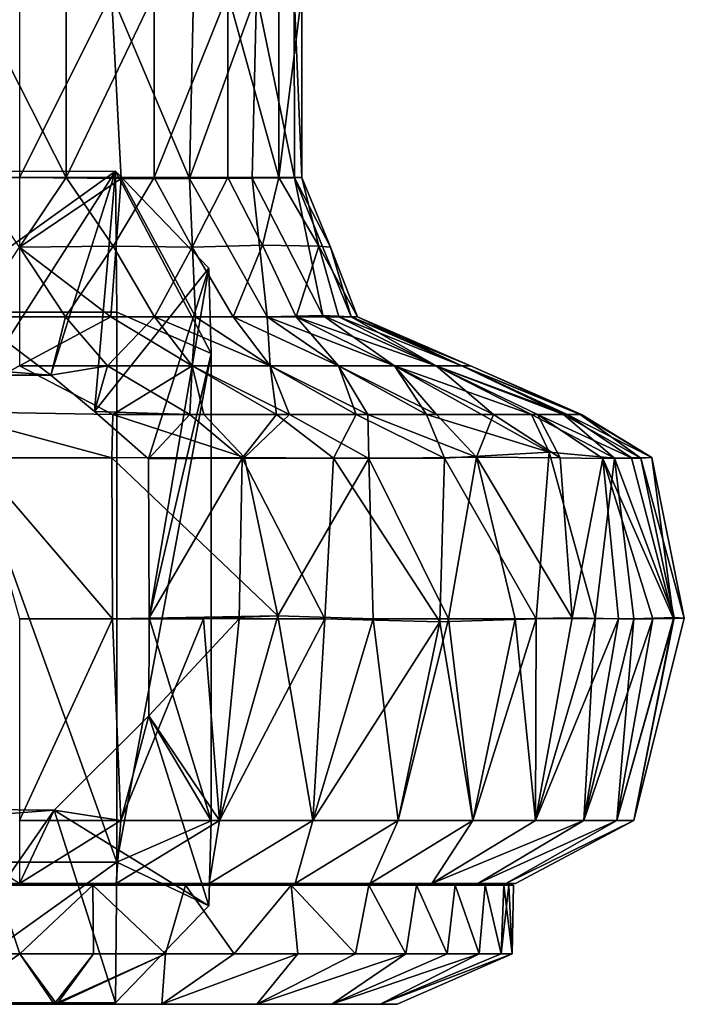
# Model space of a CAD drawing. Units: inches. Extents: x -6 to 6, y -4.8 to 4.8.
# Drawn here: x -2.4 to -1.9, y -1.5 to -0.7 of the extents above; entities that cross this region are included whole.
import ezdxf

# ---------------------------------------------------------------- set-up
doc = ezdxf.new("R2010")
doc.units = ezdxf.units.IN
doc.layers.get('0').update_dxf_attribs({"true_color": 0xc2ced6})

msp = doc.modelspace()

# ---------------------------------------------------------------- linework, layer by layer
for points in [[(-2.41038, -0.80554), (-2.48815, -0.80554), (-2.48815, -0.65214), (-2.41038, -0.80554)], [(-2.48815, -0.65214), (-2.41038, -0.65214), (-2.41038, -0.80554), (-2.48815, -0.65214)], [(-2.37256, -0.65214), (-2.44927, -0.65214), (-2.44927, -0.80554), (-2.37256, -0.65214)], [(-2.44927, -0.80554), (-2.36454, -0.80635), (-2.37256, -0.65214), (-2.44927, -0.80554)], [(-2.33683, -0.65214), (-2.33683, -0.80554), (-2.41038, -0.80554), (-2.33683, -0.65214)], [(-2.41038, -0.80554), (-2.41038, -0.65214), (-2.33683, -0.65214), (-2.41038, -0.80554)], [(-2.30739, -0.80633), (-2.30417, -0.65214), (-2.37256, -0.65214), (-2.30739, -0.80633)], [(-2.37256, -0.65214), (-2.36454, -0.80635), (-2.30739, -0.80633), (-2.37256, -0.65214)], [(-2.27546, -0.65214), (-2.27546, -0.80554), (-2.33683, -0.80554), (-2.27546, -0.65214)], [(-2.33683, -0.80554), (-2.33683, -0.65214), (-2.27546, -0.65214), (-2.33683, -0.80554)], [(-2.2515, -0.65214), (-2.30417, -0.65214), (-2.30739, -0.80633), (-2.2515, -0.65214)], [(-2.30739, -0.80633), (-2.25511, -0.80607), (-2.2515, -0.65214), (-2.30739, -0.80633)], [(-2.23293, -0.80554), (-2.27546, -0.80554), (-2.27546, -0.65214), (-2.23293, -0.80554)], [(-2.27546, -0.65214), (-2.23293, -0.65214), (-2.23293, -0.80554), (-2.27546, -0.65214)], [(-2.2515, -0.65214), (-2.25511, -0.80607), (-2.2198, -0.80556), (-2.2515, -0.65214)], [(-2.2198, -0.80556), (-2.22026, -0.65214), (-2.2515, -0.65214), (-2.2198, -0.80556)], [(-2.21384, -0.65214), (-2.21384, -0.80554), (-2.23293, -0.80554), (-2.21384, -0.65214)], [(-2.23293, -0.80554), (-2.23293, -0.65214), (-2.21384, -0.65214), (-2.23293, -0.80554)], [(-2.21384, -0.80554), (-2.21384, -0.65214), (-2.22026, -0.65214), (-2.21384, -0.80554)], [(-2.22026, -0.65214), (-2.2198, -0.80556), (-2.21384, -0.80554), (-2.22026, -0.65214)], [(-2.53324, -0.91791), (-2.53204, -0.80027), (-2.3693, -0.80026), (-2.53324, -0.91791)], [(-2.3693, -0.80026), (-2.36808, -0.91789), (-2.53324, -0.91791), (-2.3693, -0.80026)], [(-2.3693, -0.80026), (-2.53204, -0.80027), (-2.47827, -0.97045), (-2.3693, -0.80026)], [(-2.44927, -0.8637), (-2.48815, -0.80554), (-2.41038, -0.80554), (-2.44927, -0.8637)], [(-2.47827, -0.97045), (-2.42306, -0.97043), (-2.3693, -0.80026), (-2.47827, -0.97045)], [(-2.44927, -0.8637), (-2.41038, -0.80554), (-2.37105, -0.86271), (-2.44927, -0.8637)], [(-2.36454, -0.80635), (-2.44927, -0.80554), (-2.44927, -0.8637), (-2.36454, -0.80635)], [(-2.38666, -1.00064), (-2.3693, -0.80026), (-2.42306, -0.97043), (-2.38666, -1.00064)], [(-2.41038, -0.80554), (-2.33683, -0.80554), (-2.37105, -0.86271), (-2.41038, -0.80554)], [(-2.29123, -0.88124), (-2.3693, -0.80026), (-2.38666, -1.00064), (-2.29123, -0.88124)], [(-2.33683, -0.80554), (-2.30515, -0.8637), (-2.37105, -0.86271), (-2.33683, -0.80554)], [(-2.3693, -0.80026), (-2.29123, -0.88124), (-2.28951, -0.95234), (-2.3693, -0.80026)], [(-2.28951, -0.95234), (-2.36808, -0.91789), (-2.3693, -0.80026), (-2.28951, -0.95234)], [(-2.30515, -0.8637), (-2.33683, -0.80554), (-2.27546, -0.80554), (-2.30515, -0.8637)], [(-2.27546, -0.80554), (-2.24647, -0.86198), (-2.30515, -0.8637), (-2.27546, -0.80554)], [(-2.23293, -0.80554), (-2.24647, -0.86198), (-2.27546, -0.80554), (-2.23293, -0.80554)], [(-2.25511, -0.80607), (-2.19612, -0.92062), (-2.2198, -0.80556), (-2.25511, -0.80607)], [(-2.23293, -0.80554), (-2.19957, -0.86267), (-2.24647, -0.86198), (-2.23293, -0.80554)], [(-2.19957, -0.86267), (-2.23293, -0.80554), (-2.21384, -0.80554), (-2.19957, -0.86267)], [(-2.18986, -0.8637), (-2.21384, -0.80554), (-2.2198, -0.80556), (-2.18986, -0.8637)], [(-2.17261, -0.92185), (-2.2198, -0.80556), (-2.19612, -0.92062), (-2.17261, -0.92185)], [(-2.18986, -0.8637), (-2.2198, -0.80556), (-2.17261, -0.92185), (-2.18986, -0.8637)], [(-2.18986, -0.8637), (-2.19957, -0.86267), (-2.21384, -0.80554), (-2.18986, -0.8637)], [(-2.44927, -0.8637), (-2.37303, -0.92185), (-2.36454, -0.80635), (-2.44927, -0.8637)], [(-2.36454, -0.80635), (-2.37303, -0.92185), (-2.30245, -0.92185), (-2.36454, -0.80635)], [(-2.30245, -0.92185), (-2.30739, -0.80633), (-2.36454, -0.80635), (-2.30245, -0.92185)], [(-2.24275, -0.92185), (-2.25511, -0.80607), (-2.30739, -0.80633), (-2.24275, -0.92185)], [(-2.24275, -0.92185), (-2.30739, -0.80633), (-2.30245, -0.92185), (-2.24275, -0.92185)], [(-2.19612, -0.92062), (-2.25511, -0.80607), (-2.24275, -0.92185), (-2.19612, -0.92062)], [(-2.37105, -0.86271), (-2.41079, -0.92185), (-2.44927, -0.8637), (-2.37105, -0.86271)], [(-2.37105, -0.86271), (-2.33669, -0.92185), (-2.41079, -0.92185), (-2.37105, -0.86271)], [(-2.33669, -0.92185), (-2.37105, -0.86271), (-2.30515, -0.8637), (-2.33669, -0.92185)], [(-2.27094, -0.92185), (-2.30515, -0.8637), (-2.24647, -0.86198), (-2.27094, -0.92185)], [(-2.24647, -0.86198), (-2.21841, -0.92185), (-2.27094, -0.92185), (-2.24647, -0.86198)], [(-2.21841, -0.92185), (-2.24647, -0.86198), (-2.19957, -0.86267), (-2.21841, -0.92185)], [(-2.19957, -0.86267), (-2.18301, -0.92185), (-2.21841, -0.92185), (-2.19957, -0.86267)], [(-2.16735, -0.92185), (-2.19957, -0.86267), (-2.18986, -0.8637), (-2.16735, -0.92185)], [(-2.18301, -0.92185), (-2.19957, -0.86267), (-2.16735, -0.92185), (-2.18301, -0.92185)], [(-2.48774, -0.92185), (-2.44927, -0.8637), (-2.41079, -0.92185), (-2.48774, -0.92185)], [(-2.44927, -0.8637), (-2.44927, -0.92185), (-2.37303, -0.92185), (-2.44927, -0.8637)], [(-2.33669, -0.92185), (-2.30515, -0.8637), (-2.27094, -0.92185), (-2.33669, -0.92185)], [(-2.18986, -0.8637), (-2.17261, -0.92185), (-2.16735, -0.92185), (-2.18986, -0.8637)], [(-2.38666, -1.00064), (-2.34167, -1.04041), (-2.29123, -0.88124), (-2.38666, -1.00064)], [(-2.34102, -1.17308), (-2.29123, -0.88124), (-2.34167, -1.04041), (-2.34102, -1.17308)], [(-2.34102, -1.17308), (-2.28951, -0.95234), (-2.29123, -0.88124), (-2.34102, -1.17308)], [(-2.36809, -1.37691), (-2.53329, -1.37698), (-2.53324, -0.91791), (-2.36809, -1.37691)], [(-2.53324, -0.91791), (-2.36808, -0.91789), (-2.36809, -1.37691), (-2.53324, -0.91791)], [(-2.28951, -0.95234), (-2.36809, -1.37691), (-2.36808, -0.91789), (-2.28951, -0.95234)], [(-2.13645, -0.96263), (-2.19612, -0.92062), (-2.24275, -0.92185), (-2.13645, -0.96263)], [(-2.17261, -0.92185), (-2.19612, -0.92062), (-2.10169, -0.96263), (-2.17261, -0.92185)], [(-2.19612, -0.92062), (-2.13645, -0.96263), (-2.10169, -0.96263), (-2.19612, -0.92062)], [(-2.42306, -0.97043), (-2.52266, -0.96263), (-2.48774, -0.92185), (-2.42306, -0.97043)], [(-2.48774, -0.92185), (-2.41079, -0.92185), (-2.42306, -0.97043), (-2.48774, -0.92185)], [(-2.44927, -0.96263), (-2.37303, -0.92185), (-2.44927, -0.92185), (-2.44927, -0.96263)], [(-2.30529, -0.96263), (-2.37303, -0.92185), (-2.44927, -0.96263), (-2.30529, -0.96263)], [(-2.42306, -0.97043), (-2.41079, -0.92185), (-2.37587, -0.96263), (-2.42306, -0.97043)], [(-2.37587, -0.96263), (-2.41079, -0.92185), (-2.33669, -0.92185), (-2.37587, -0.96263)], [(-2.33669, -0.92185), (-2.30529, -0.96263), (-2.37587, -0.96263), (-2.33669, -0.92185)], [(-2.30245, -0.92185), (-2.37303, -0.92185), (-2.30529, -0.96263), (-2.30245, -0.92185)], [(-2.24025, -0.96263), (-2.30529, -0.96263), (-2.33669, -0.92185), (-2.24025, -0.96263)], [(-2.33669, -0.92185), (-2.27094, -0.92185), (-2.24025, -0.96263), (-2.33669, -0.92185)], [(-2.30529, -0.96263), (-2.24025, -0.96263), (-2.30245, -0.92185), (-2.30529, -0.96263)], [(-2.24275, -0.92185), (-2.30245, -0.92185), (-2.24025, -0.96263), (-2.24275, -0.92185)], [(-2.24025, -0.96263), (-2.27094, -0.92185), (-2.18324, -0.96263), (-2.24025, -0.96263)], [(-2.18324, -0.96263), (-2.27094, -0.92185), (-2.21841, -0.92185), (-2.18324, -0.96263)], [(-2.24275, -0.92185), (-2.18324, -0.96263), (-2.13645, -0.96263), (-2.24275, -0.92185)], [(-2.24025, -0.96263), (-2.18324, -0.96263), (-2.24275, -0.92185), (-2.24025, -0.96263)], [(-2.10169, -0.96263), (-2.13645, -0.96263), (-2.21841, -0.92185), (-2.10169, -0.96263)], [(-2.21841, -0.92185), (-2.18301, -0.92185), (-2.10169, -0.96263), (-2.21841, -0.92185)], [(-2.21841, -0.92185), (-2.13645, -0.96263), (-2.18324, -0.96263), (-2.21841, -0.92185)], [(-2.08028, -0.96263), (-2.10169, -0.96263), (-2.18301, -0.92185), (-2.08028, -0.96263)], [(-2.18301, -0.92185), (-2.16735, -0.92185), (-2.08028, -0.96263), (-2.18301, -0.92185)], [(-2.10169, -0.96263), (-2.08028, -0.96263), (-2.17261, -0.92185), (-2.10169, -0.96263)], [(-2.07305, -0.96263), (-2.16735, -0.92185), (-2.17261, -0.92185), (-2.07305, -0.96263)], [(-2.17261, -0.92185), (-2.08028, -0.96263), (-2.07305, -0.96263), (-2.17261, -0.92185)], [(-2.16735, -0.92185), (-2.07305, -0.96263), (-2.08028, -0.96263), (-2.16735, -0.92185)], [(-2.28951, -1.34248), (-2.36809, -1.37691), (-2.28951, -0.95234), (-2.28951, -1.34248)], [(-2.28951, -1.34248), (-2.28951, -0.95234), (-2.34102, -1.17308), (-2.28951, -1.34248)], [(-2.47827, -0.97045), (-2.52266, -0.96263), (-2.42306, -0.97043), (-2.47827, -0.97045)], [(-2.37129, -1.00341), (-2.44927, -0.96263), (-2.51539, -1.0009), (-2.37129, -1.00341)], [(-2.44927, -0.96263), (-2.37129, -1.00341), (-2.30529, -0.96263), (-2.44927, -0.96263)], [(-2.37587, -0.96263), (-2.38666, -1.00064), (-2.42306, -0.97043), (-2.37587, -0.96263)], [(-2.30713, -1.00341), (-2.38666, -1.00064), (-2.37587, -0.96263), (-2.30713, -1.00341)], [(-2.37587, -0.96263), (-2.30529, -0.96263), (-2.30713, -1.00341), (-2.37587, -0.96263)], [(-2.29548, -1.00341), (-2.30529, -0.96263), (-2.37129, -1.00341), (-2.29548, -1.00341)], [(-2.30713, -1.00341), (-2.30529, -0.96263), (-2.23478, -1.00341), (-2.30713, -1.00341)], [(-2.30529, -0.96263), (-2.29548, -1.00341), (-2.22393, -1.00341), (-2.30529, -0.96263)], [(-2.22393, -1.00341), (-2.24025, -0.96263), (-2.30529, -0.96263), (-2.22393, -1.00341)], [(-2.23478, -1.00341), (-2.30529, -0.96263), (-2.24025, -0.96263), (-2.23478, -1.00341)], [(-2.18324, -0.96263), (-2.24025, -0.96263), (-2.15863, -1.00341), (-2.18324, -0.96263)], [(-2.15863, -1.00341), (-2.24025, -0.96263), (-2.22393, -1.00341), (-2.15863, -1.00341)], [(-2.24025, -0.96263), (-2.16838, -1.00341), (-2.23478, -1.00341), (-2.24025, -0.96263)], [(-2.16838, -1.00341), (-2.24025, -0.96263), (-2.18324, -0.96263), (-2.16838, -1.00341)], [(-2.13645, -0.96263), (-2.18324, -0.96263), (-2.10139, -1.00341), (-2.13645, -0.96263)], [(-2.15863, -1.00341), (-2.10139, -1.00341), (-2.18324, -0.96263), (-2.15863, -1.00341)], [(-2.18324, -0.96263), (-2.10976, -1.00341), (-2.16838, -1.00341), (-2.18324, -0.96263)], [(-2.10976, -1.00341), (-2.18324, -0.96263), (-2.13645, -0.96263), (-2.10976, -1.00341)], [(-2.10139, -1.00341), (-2.0538, -1.00341), (-2.13645, -0.96263), (-2.10139, -1.00341)], [(-2.10169, -0.96263), (-2.13645, -0.96263), (-2.0538, -1.00341), (-2.10169, -0.96263)], [(-2.13645, -0.96263), (-2.02215, -1.00341), (-2.00735, -1.03475), (-2.13645, -0.96263)], [(-2.00735, -1.03475), (-2.10976, -1.00341), (-2.13645, -0.96263), (-2.00735, -1.03475)], [(-2.13645, -0.96263), (-2.10169, -0.96263), (-2.02215, -1.00341), (-2.13645, -0.96263)], [(-2.0538, -1.00341), (-2.01718, -1.00341), (-2.10169, -0.96263), (-2.0538, -1.00341)], [(-1.99557, -1.00341), (-2.02215, -1.00341), (-2.10169, -0.96263), (-1.99557, -1.00341)], [(-2.10169, -0.96263), (-2.08028, -0.96263), (-1.99557, -1.00341), (-2.10169, -0.96263)], [(-2.10169, -0.96263), (-2.01718, -1.00341), (-1.99254, -1.00341), (-2.10169, -0.96263)], [(-1.99254, -1.00341), (-2.08028, -0.96263), (-2.10169, -0.96263), (-1.99254, -1.00341)], [(-2.08028, -0.96263), (-1.99254, -1.00341), (-1.98056, -1.00341), (-2.08028, -0.96263)], [(-1.98056, -1.00341), (-2.07305, -0.96263), (-2.08028, -0.96263), (-1.98056, -1.00341)], [(-1.98158, -1.00341), (-1.99557, -1.00341), (-2.08028, -0.96263), (-1.98158, -1.00341)], [(-2.08028, -0.96263), (-2.07305, -0.96263), (-1.98158, -1.00341), (-2.08028, -0.96263)], [(-1.98158, -1.00341), (-2.07305, -0.96263), (-1.98056, -1.00341), (-1.98158, -1.00341)], [(-2.37217, -1.03942), (-2.37129, -1.00341), (-2.51539, -1.0009), (-2.37217, -1.03942)], [(-2.51539, -1.0009), (-2.48683, -1.03949), (-2.37217, -1.03942), (-2.51539, -1.0009)], [(-2.34167, -1.04041), (-2.38666, -1.00064), (-2.30713, -1.00341), (-2.34167, -1.04041)], [(-2.37129, -1.00341), (-2.37217, -1.03942), (-2.26167, -1.03924), (-2.37129, -1.00341)], [(-2.26167, -1.03924), (-2.29548, -1.00341), (-2.37129, -1.00341), (-2.26167, -1.03924)], [(-2.30713, -1.00341), (-2.26354, -1.0397), (-2.34167, -1.04041), (-2.30713, -1.00341)], [(-2.26354, -1.0397), (-2.30713, -1.00341), (-2.23478, -1.00341), (-2.26354, -1.0397)], [(-2.26167, -1.03924), (-2.22393, -1.00341), (-2.29548, -1.00341), (-2.26167, -1.03924)], [(-2.23478, -1.00341), (-2.1873, -1.03985), (-2.26354, -1.0397), (-2.23478, -1.00341)], [(-2.15776, -1.03992), (-2.22393, -1.00341), (-2.26167, -1.03924), (-2.15776, -1.03992)], [(-2.1873, -1.03985), (-2.23478, -1.00341), (-2.16838, -1.00341), (-2.1873, -1.03985)], [(-2.15776, -1.03992), (-2.15863, -1.00341), (-2.22393, -1.00341), (-2.15776, -1.03992)], [(-2.1873, -1.03985), (-2.16838, -1.00341), (-2.09478, -1.03983), (-2.1873, -1.03985)], [(-2.16838, -1.00341), (-2.10976, -1.00341), (-2.09478, -1.03983), (-2.16838, -1.00341)], [(-2.15863, -1.00341), (-2.15776, -1.03992), (-2.06805, -1.03882), (-2.15863, -1.00341)], [(-2.10139, -1.00341), (-2.15863, -1.00341), (-2.06805, -1.03882), (-2.10139, -1.00341)], [(-2.10976, -1.00341), (-2.00735, -1.03475), (-2.09478, -1.03983), (-2.10976, -1.00341)], [(-2.0538, -1.00341), (-2.10139, -1.00341), (-2.06805, -1.03882), (-2.0538, -1.00341)], [(-2.06805, -1.03882), (-1.99818, -1.03942), (-2.0538, -1.00341), (-2.06805, -1.03882)], [(-2.01718, -1.00341), (-2.0538, -1.00341), (-1.99818, -1.03942), (-2.01718, -1.00341)], [(-2.02215, -1.00341), (-1.95304, -1.03966), (-2.00735, -1.03475), (-2.02215, -1.00341)], [(-2.02215, -1.00341), (-1.99557, -1.00341), (-1.95304, -1.03966), (-2.02215, -1.00341)], [(-1.99818, -1.03942), (-1.96269, -1.0401), (-2.01718, -1.00341), (-1.99818, -1.03942)], [(-2.01718, -1.00341), (-1.96269, -1.0401), (-1.93876, -1.03942), (-2.01718, -1.00341)], [(-1.93876, -1.03942), (-1.99254, -1.00341), (-2.01718, -1.00341), (-1.93876, -1.03942)], [(-1.95304, -1.03966), (-1.99557, -1.00341), (-1.93104, -1.03966), (-1.95304, -1.03966)], [(-1.93104, -1.03966), (-1.99557, -1.00341), (-1.98158, -1.00341), (-1.93104, -1.03966)], [(-1.9218, -1.03921), (-1.98056, -1.00341), (-1.99254, -1.00341), (-1.9218, -1.03921)], [(-1.99254, -1.00341), (-1.93876, -1.03942), (-1.9218, -1.03921), (-1.99254, -1.00341)], [(-1.93104, -1.03966), (-1.98158, -1.00341), (-1.9218, -1.03921), (-1.93104, -1.03966)], [(-1.9218, -1.03921), (-1.98158, -1.00341), (-1.98056, -1.00341), (-1.9218, -1.03921)], [(-2.09478, -1.03983), (-2.00735, -1.03475), (-2.01818, -1.17386), (-2.09478, -1.03983)], [(-1.96904, -1.17352), (-2.01818, -1.17386), (-2.00735, -1.03475), (-1.96904, -1.17352)], [(-1.96904, -1.17352), (-2.00735, -1.03475), (-1.95304, -1.03966), (-1.96904, -1.17352)], [(-2.37174, -1.17396), (-2.37217, -1.03942), (-2.48683, -1.03949), (-2.37174, -1.17396)], [(-2.48683, -1.03949), (-2.44927, -1.17396), (-2.37174, -1.17396), (-2.48683, -1.03949)], [(-2.2337, -1.17138), (-2.26167, -1.03924), (-2.37217, -1.03942), (-2.2337, -1.17138)], [(-2.37217, -1.03942), (-2.37174, -1.17396), (-2.2337, -1.17138), (-2.37217, -1.03942)], [(-2.34102, -1.17308), (-2.34167, -1.04041), (-2.26354, -1.0397), (-2.34102, -1.17308)], [(-2.26354, -1.0397), (-2.26605, -1.17396), (-2.34102, -1.17308), (-2.26354, -1.0397)], [(-2.19468, -1.17396), (-2.26605, -1.17396), (-2.26354, -1.0397), (-2.19468, -1.17396)], [(-2.26354, -1.0397), (-2.1873, -1.03985), (-2.19468, -1.17396), (-2.26354, -1.0397)], [(-2.15776, -1.03992), (-2.26167, -1.03924), (-2.2337, -1.17138), (-2.15776, -1.03992)], [(-2.2337, -1.17138), (-2.15421, -1.17396), (-2.15776, -1.03992), (-2.2337, -1.17138)], [(-2.09867, -1.17624), (-2.19468, -1.17396), (-2.1873, -1.03985), (-2.09867, -1.17624)], [(-2.1873, -1.03985), (-2.09478, -1.03983), (-2.09867, -1.17624), (-2.1873, -1.03985)], [(-2.09147, -1.17396), (-2.06805, -1.03882), (-2.15776, -1.03992), (-2.09147, -1.17396)], [(-2.15776, -1.03992), (-2.15421, -1.17396), (-2.09147, -1.17396), (-2.15776, -1.03992)], [(-2.09867, -1.17624), (-2.09478, -1.03983), (-2.01818, -1.17386), (-2.09867, -1.17624)], [(-2.03575, -1.17396), (-2.06805, -1.03882), (-2.09147, -1.17396), (-2.03575, -1.17396)], [(-1.98824, -1.17291), (-1.99818, -1.03942), (-2.06805, -1.03882), (-1.98824, -1.17291)], [(-2.06805, -1.03882), (-2.03575, -1.17396), (-1.98824, -1.17291), (-2.06805, -1.03882)], [(-1.96269, -1.0401), (-1.99818, -1.03942), (-1.98824, -1.17291), (-1.96269, -1.0401)], [(-1.98824, -1.17291), (-1.9496, -1.17396), (-1.96269, -1.0401), (-1.98824, -1.17291)], [(-1.95304, -1.03966), (-1.93688, -1.17396), (-1.96904, -1.17352), (-1.95304, -1.03966)], [(-1.96269, -1.0401), (-1.90386, -1.17348), (-1.93876, -1.03942), (-1.96269, -1.0401)], [(-1.96269, -1.0401), (-1.9496, -1.17396), (-1.92087, -1.17396), (-1.96269, -1.0401)], [(-1.96269, -1.0401), (-1.92087, -1.17396), (-1.90386, -1.17348), (-1.96269, -1.0401)], [(-1.95304, -1.03966), (-1.93104, -1.03966), (-1.90308, -1.17287), (-1.95304, -1.03966)], [(-1.90308, -1.17287), (-1.93688, -1.17396), (-1.95304, -1.03966), (-1.90308, -1.17287)], [(-1.9218, -1.03921), (-1.93876, -1.03942), (-1.90386, -1.17348), (-1.9218, -1.03921)], [(-1.93104, -1.03966), (-1.9218, -1.03921), (-1.89474, -1.17333), (-1.93104, -1.03966)], [(-1.89474, -1.17333), (-1.90308, -1.17287), (-1.93104, -1.03966), (-1.89474, -1.17333)], [(-1.90386, -1.17348), (-1.89474, -1.17333), (-1.9218, -1.03921), (-1.90386, -1.17348)], [(-2.44927, -1.34225), (-2.36466, -1.34225), (-2.37174, -1.17396), (-2.44927, -1.34225)], [(-2.37174, -1.17396), (-2.44927, -1.17396), (-2.44927, -1.34225), (-2.37174, -1.17396)], [(-2.29574, -1.17396), (-2.2337, -1.17138), (-2.37174, -1.17396), (-2.29574, -1.17396)], [(-2.29574, -1.17396), (-2.37174, -1.17396), (-2.36466, -1.34225), (-2.29574, -1.17396)], [(-2.36466, -1.34225), (-2.28235, -1.34225), (-2.29574, -1.17396), (-2.36466, -1.34225)], [(-2.34147, -1.25489), (-2.34102, -1.17308), (-2.26605, -1.17396), (-2.34147, -1.25489)], [(-2.28951, -1.34248), (-2.34102, -1.17308), (-2.34147, -1.25489), (-2.28951, -1.34248)], [(-2.34147, -1.25489), (-2.26605, -1.17396), (-2.28235, -1.34225), (-2.34147, -1.25489)], [(-2.2337, -1.17138), (-2.29574, -1.17396), (-2.28235, -1.34225), (-2.2337, -1.17138)], [(-2.2337, -1.17138), (-2.28235, -1.34225), (-2.2046, -1.34225), (-2.2337, -1.17138)], [(-2.28235, -1.34225), (-2.26605, -1.17396), (-2.19468, -1.17396), (-2.28235, -1.34225)], [(-2.19468, -1.17396), (-2.2046, -1.34225), (-2.28235, -1.34225), (-2.19468, -1.17396)], [(-2.2046, -1.34225), (-2.15421, -1.17396), (-2.2337, -1.17138), (-2.2046, -1.34225)], [(-2.15421, -1.17396), (-2.2046, -1.34225), (-2.13353, -1.34225), (-2.15421, -1.17396)], [(-2.2046, -1.34225), (-2.19468, -1.17396), (-2.09867, -1.17624), (-2.2046, -1.34225)], [(-2.13353, -1.34225), (-2.09147, -1.17396), (-2.15421, -1.17396), (-2.13353, -1.34225)], [(-2.09147, -1.17396), (-2.13353, -1.34225), (-2.07106, -1.34225), (-2.09147, -1.17396)], [(-2.09867, -1.17624), (-2.01818, -1.17386), (-2.07106, -1.34225), (-2.09867, -1.17624)], [(-2.07106, -1.34225), (-2.03575, -1.17396), (-2.09147, -1.17396), (-2.07106, -1.34225)], [(-2.01892, -1.34225), (-2.07106, -1.34225), (-2.01818, -1.17386), (-2.01892, -1.34225)], [(-2.03575, -1.17396), (-2.07106, -1.34225), (-2.01892, -1.34225), (-2.03575, -1.17396)], [(-2.01892, -1.34225), (-1.98824, -1.17291), (-2.03575, -1.17396), (-2.01892, -1.34225)], [(-1.9496, -1.17396), (-1.98824, -1.17291), (-2.01892, -1.34225), (-1.9496, -1.17396)], [(-2.01818, -1.17386), (-1.96904, -1.17352), (-2.01892, -1.34225), (-2.01818, -1.17386)], [(-1.97851, -1.34225), (-2.01892, -1.34225), (-1.96904, -1.17352), (-1.97851, -1.34225)], [(-2.01892, -1.34225), (-1.97851, -1.34225), (-1.9496, -1.17396), (-2.01892, -1.34225)], [(-1.96904, -1.17352), (-1.93688, -1.17396), (-1.97851, -1.34225), (-1.96904, -1.17352)], [(-1.97851, -1.34225), (-1.95094, -1.34225), (-1.92087, -1.17396), (-1.97851, -1.34225)], [(-1.92087, -1.17396), (-1.9496, -1.17396), (-1.97851, -1.34225), (-1.92087, -1.17396)], [(-1.95094, -1.34225), (-1.97851, -1.34225), (-1.93688, -1.17396), (-1.95094, -1.34225)], [(-1.95094, -1.34225), (-1.90308, -1.17287), (-1.93697, -1.34225), (-1.95094, -1.34225)], [(-1.93688, -1.17396), (-1.90308, -1.17287), (-1.95094, -1.34225), (-1.93688, -1.17396)], [(-1.90386, -1.17348), (-1.95094, -1.34225), (-1.93697, -1.34225), (-1.90386, -1.17348)], [(-1.95094, -1.34225), (-1.90386, -1.17348), (-1.92087, -1.17396), (-1.95094, -1.34225)], [(-1.93697, -1.34225), (-1.90308, -1.17287), (-1.89474, -1.17333), (-1.93697, -1.34225)], [(-1.93697, -1.34225), (-1.89474, -1.17333), (-1.90386, -1.17348), (-1.93697, -1.34225)], [(-1.93697, -1.34225), (-1.89474, -1.17333), (-1.93697, -1.34225), (-1.93697, -1.34225)], [(-2.09867, -1.17624), (-2.13353, -1.34225), (-2.2046, -1.34225), (-2.09867, -1.17624)], [(-2.07106, -1.34225), (-2.13353, -1.34225), (-2.09867, -1.17624), (-2.07106, -1.34225)], [(-2.34147, -1.25489), (-2.36466, -1.34225), (-2.42034, -1.33363), (-2.34147, -1.25489)], [(-2.42034, -1.33363), (-2.29123, -1.41359), (-2.34147, -1.25489), (-2.42034, -1.33363)], [(-2.28235, -1.34225), (-2.36466, -1.34225), (-2.34147, -1.25489), (-2.28235, -1.34225)], [(-2.34147, -1.25489), (-2.29123, -1.41359), (-2.28951, -1.34248), (-2.34147, -1.25489)], [(-2.53388, -1.34225), (-2.48102, -1.33307), (-2.42034, -1.33363), (-2.53388, -1.34225)], [(-2.53388, -1.34225), (-2.42034, -1.33363), (-2.44927, -1.39486), (-2.53388, -1.34225)], [(-2.42034, -1.33363), (-2.48102, -1.33307), (-2.53204, -1.49457), (-2.42034, -1.33363)], [(-2.53204, -1.49457), (-2.36929, -1.49456), (-2.42034, -1.33363), (-2.53204, -1.49457)], [(-2.44927, -1.39486), (-2.42034, -1.33363), (-2.36466, -1.34225), (-2.44927, -1.39486)], [(-2.29123, -1.41359), (-2.42034, -1.33363), (-2.36929, -1.49456), (-2.29123, -1.41359)], [(-2.44927, -1.39486), (-2.36855, -1.39486), (-2.36466, -1.34225), (-2.44927, -1.39486)], [(-2.36466, -1.34225), (-2.44927, -1.34225), (-2.44927, -1.39486), (-2.36466, -1.34225)], [(-2.36466, -1.34225), (-2.36855, -1.39486), (-2.44927, -1.39486), (-2.36466, -1.34225)], [(-2.36855, -1.39486), (-2.29094, -1.39486), (-2.28235, -1.34225), (-2.36855, -1.39486)], [(-2.28235, -1.34225), (-2.36466, -1.34225), (-2.36855, -1.39486), (-2.28235, -1.34225)], [(-2.36855, -1.39486), (-2.36466, -1.34225), (-2.28235, -1.34225), (-2.36855, -1.39486)], [(-2.28235, -1.34225), (-2.29094, -1.39486), (-2.36855, -1.39486), (-2.28235, -1.34225)], [(-2.36809, -1.37691), (-2.28951, -1.34248), (-2.29123, -1.41359), (-2.36809, -1.37691)], [(-2.29094, -1.39486), (-2.21941, -1.39486), (-2.2046, -1.34225), (-2.29094, -1.39486)], [(-2.2046, -1.34225), (-2.28235, -1.34225), (-2.29094, -1.39486), (-2.2046, -1.34225)], [(-2.2046, -1.34225), (-2.21941, -1.39486), (-2.29094, -1.39486), (-2.2046, -1.34225)], [(-2.29094, -1.39486), (-2.28235, -1.34225), (-2.2046, -1.34225), (-2.29094, -1.39486)], [(-2.13353, -1.34225), (-2.21941, -1.39486), (-2.15671, -1.39486), (-2.13353, -1.34225)], [(-2.21941, -1.39486), (-2.13353, -1.34225), (-2.2046, -1.34225), (-2.21941, -1.39486)], [(-2.21941, -1.39486), (-2.2046, -1.34225), (-2.13353, -1.34225), (-2.21941, -1.39486)], [(-2.15671, -1.39486), (-2.21941, -1.39486), (-2.13353, -1.34225), (-2.15671, -1.39486)], [(-2.15671, -1.39486), (-2.07106, -1.34225), (-2.13353, -1.34225), (-2.15671, -1.39486)], [(-2.07106, -1.34225), (-2.15671, -1.39486), (-2.10526, -1.39486), (-2.07106, -1.34225)], [(-2.10526, -1.39486), (-2.15671, -1.39486), (-2.07106, -1.34225), (-2.10526, -1.39486)], [(-2.13353, -1.34225), (-2.07106, -1.34225), (-2.15671, -1.39486), (-2.13353, -1.34225)], [(-2.10526, -1.39486), (-2.06703, -1.39486), (-1.97851, -1.34225), (-2.10526, -1.39486)], [(-1.97851, -1.34225), (-2.01892, -1.34225), (-2.10526, -1.39486), (-1.97851, -1.34225)], [(-2.10526, -1.39486), (-2.01892, -1.34225), (-2.07106, -1.34225), (-2.10526, -1.39486)], [(-2.07106, -1.34225), (-2.01892, -1.34225), (-2.10526, -1.39486), (-2.07106, -1.34225)], [(-1.97851, -1.34225), (-2.06703, -1.39486), (-2.10526, -1.39486), (-1.97851, -1.34225)], [(-2.10526, -1.39486), (-2.01892, -1.34225), (-1.97851, -1.34225), (-2.10526, -1.39486)], [(-2.06703, -1.39486), (-2.04348, -1.39486), (-1.95094, -1.34225), (-2.06703, -1.39486)], [(-1.95094, -1.34225), (-1.97851, -1.34225), (-2.06703, -1.39486), (-1.95094, -1.34225)], [(-1.95094, -1.34225), (-2.04348, -1.39486), (-2.06703, -1.39486), (-1.95094, -1.34225)], [(-2.06703, -1.39486), (-1.97851, -1.34225), (-1.95094, -1.34225), (-2.06703, -1.39486)], [(-1.93697, -1.34225), (-2.03553, -1.39486), (-2.04348, -1.39486), (-1.93697, -1.34225)], [(-2.04348, -1.39486), (-1.95094, -1.34225), (-1.93697, -1.34225), (-2.04348, -1.39486)], [(-2.04348, -1.39486), (-2.03553, -1.39486), (-1.93697, -1.34225), (-2.04348, -1.39486)], [(-1.93697, -1.34225), (-1.95094, -1.34225), (-2.04348, -1.39486), (-1.93697, -1.34225)], [(-2.03553, -1.39486), (-1.93697, -1.34225), (-1.93697, -1.34225), (-2.03553, -1.39486)], [(-2.53204, -1.49457), (-2.53329, -1.37698), (-2.36809, -1.37691), (-2.53204, -1.49457)], [(-2.36809, -1.37691), (-2.36929, -1.49456), (-2.53204, -1.49457), (-2.36809, -1.37691)], [(-2.29123, -1.41359), (-2.36929, -1.49456), (-2.36809, -1.37691), (-2.29123, -1.41359)], [(-2.83689, -1.3962), (-2.22273, -1.3962), (-2.22273, -1.3962), (-2.83689, -1.3962)], [(-2.22273, -1.3962), (-2.46847, -1.3962), (-2.83689, -1.3962), (-2.22273, -1.3962)], [(-2.46854, -1.3962), (-2.22273, -1.3962), (-2.83689, -1.3962), (-2.46854, -1.3962)], [(-2.60759, -1.39486), (-2.60759, -1.39486), (-2.15671, -1.39486), (-2.60759, -1.39486)], [(-2.15671, -1.39486), (-2.29094, -1.39486), (-2.60759, -1.39486), (-2.15671, -1.39486)], [(-2.15671, -1.39486), (-2.60759, -1.39486), (-2.29094, -1.39486), (-2.15671, -1.39486)], [(-2.29094, -1.39486), (-2.44927, -1.39486), (-2.60759, -1.39486), (-2.29094, -1.39486)], [(-2.60759, -1.39486), (-2.44927, -1.39486), (-2.29094, -1.39486), (-2.60759, -1.39486)], [(-2.51028, -1.45341), (-2.46847, -1.3962), (-2.44892, -1.45341), (-2.51028, -1.45341)], [(-2.46854, -1.3962), (-2.51028, -1.45341), (-2.44892, -1.45341), (-2.46854, -1.3962)], [(-2.46854, -1.3962), (-2.38822, -1.39619), (-2.22273, -1.3962), (-2.46854, -1.3962)], [(-2.38822, -1.39619), (-2.46854, -1.3962), (-2.44892, -1.45341), (-2.38822, -1.39619)], [(-2.22273, -1.3962), (-2.38821, -1.39619), (-2.46847, -1.3962), (-2.22273, -1.3962)], [(-2.44892, -1.45341), (-2.46847, -1.3962), (-2.38821, -1.39619), (-2.44892, -1.45341)], [(-2.29094, -1.39486), (-2.36855, -1.39486), (-2.44927, -1.39486), (-2.29094, -1.39486)], [(-2.36855, -1.39486), (-2.29094, -1.39486), (-2.44927, -1.39486), (-2.36855, -1.39486)], [(-2.44892, -1.45341), (-2.38757, -1.45341), (-2.38822, -1.39619), (-2.44892, -1.45341)], [(-2.38821, -1.39619), (-2.38757, -1.45341), (-2.44892, -1.45341), (-2.38821, -1.39619)], [(-2.31069, -1.39619), (-2.22273, -1.3962), (-2.38822, -1.39619), (-2.31069, -1.39619)], [(-2.32758, -1.45341), (-2.31069, -1.39619), (-2.38822, -1.39619), (-2.32758, -1.45341)], [(-2.38822, -1.39619), (-2.38757, -1.45341), (-2.32758, -1.45341), (-2.38822, -1.39619)], [(-2.22273, -1.3962), (-2.31069, -1.39619), (-2.38821, -1.39619), (-2.22273, -1.3962)], [(-2.38821, -1.39619), (-2.31069, -1.39619), (-2.32758, -1.45341), (-2.38821, -1.39619)], [(-2.32758, -1.45341), (-2.38757, -1.45341), (-2.38821, -1.39619), (-2.32758, -1.45341)], [(-2.32758, -1.45341), (-2.27031, -1.45341), (-2.31069, -1.39619), (-2.32758, -1.45341)], [(-2.32758, -1.45341), (-2.31069, -1.39619), (-2.27031, -1.45341), (-2.32758, -1.45341)], [(-2.27031, -1.45341), (-2.22273, -1.3962), (-2.31069, -1.39619), (-2.27031, -1.45341)], [(-2.22273, -1.3962), (-2.27031, -1.45341), (-2.31069, -1.39619), (-2.22273, -1.3962)], [(-2.06703, -1.39486), (-2.29094, -1.39486), (-2.04348, -1.39486), (-2.06703, -1.39486)], [(-2.15671, -1.39486), (-2.04348, -1.39486), (-2.29094, -1.39486), (-2.15671, -1.39486)], [(-2.29094, -1.39486), (-2.06703, -1.39486), (-2.21941, -1.39486), (-2.29094, -1.39486)], [(-2.29094, -1.39486), (-2.21941, -1.39486), (-2.15671, -1.39486), (-2.29094, -1.39486)], [(-2.27031, -1.45341), (-2.22273, -1.3962), (-2.21703, -1.45341), (-2.27031, -1.45341)], [(-2.22273, -1.3962), (-2.27031, -1.45341), (-2.21703, -1.45341), (-2.22273, -1.3962)], [(-2.22273, -1.3962), (-2.04115, -1.39619), (-2.11815, -1.3962), (-2.22273, -1.3962)], [(-2.22273, -1.3962), (-2.06095, -1.3962), (-2.04115, -1.39619), (-2.22273, -1.3962)], [(-2.22273, -1.3962), (-2.11815, -1.3962), (-2.15784, -1.3962), (-2.22273, -1.3962)], [(-2.06095, -1.3962), (-2.22273, -1.3962), (-2.11814, -1.3962), (-2.06095, -1.3962)], [(-2.22273, -1.3962), (-2.15784, -1.3962), (-2.11814, -1.3962), (-2.22273, -1.3962)], [(-2.06095, -1.3962), (-2.22273, -1.3962), (-2.22273, -1.3962), (-2.06095, -1.3962)], [(-2.16892, -1.45341), (-2.15784, -1.3962), (-2.22273, -1.3962), (-2.16892, -1.45341)], [(-2.22273, -1.3962), (-2.21703, -1.45341), (-2.16892, -1.45341), (-2.22273, -1.3962)], [(-2.22273, -1.3962), (-2.15784, -1.3962), (-2.16892, -1.45341), (-2.22273, -1.3962)], [(-2.16892, -1.45341), (-2.21703, -1.45341), (-2.22273, -1.3962), (-2.16892, -1.45341)], [(-2.10526, -1.39486), (-2.21941, -1.39486), (-2.06703, -1.39486), (-2.10526, -1.39486)], [(-2.21941, -1.39486), (-2.10526, -1.39486), (-2.15671, -1.39486), (-2.21941, -1.39486)], [(-2.15784, -1.3962), (-2.16892, -1.45341), (-2.12707, -1.45341), (-2.15784, -1.3962)], [(-2.12707, -1.45341), (-2.16892, -1.45341), (-2.15784, -1.3962), (-2.12707, -1.45341)], [(-2.12707, -1.45341), (-2.11814, -1.3962), (-2.15784, -1.3962), (-2.12707, -1.45341)], [(-2.15784, -1.3962), (-2.11815, -1.3962), (-2.12707, -1.45341), (-2.15784, -1.3962)], [(-2.06703, -1.39486), (-2.15671, -1.39486), (-2.10526, -1.39486), (-2.06703, -1.39486)], [(-2.15671, -1.39486), (-2.06703, -1.39486), (-2.04348, -1.39486), (-2.15671, -1.39486)], [(-2.11814, -1.3962), (-2.12707, -1.45341), (-2.09242, -1.45341), (-2.11814, -1.3962)], [(-2.09242, -1.45341), (-2.12707, -1.45341), (-2.11815, -1.3962), (-2.09242, -1.45341)], [(-2.04115, -1.39619), (-2.06095, -1.3962), (-2.11815, -1.3962), (-2.04115, -1.39619)], [(-2.11815, -1.3962), (-2.06095, -1.3962), (-2.08587, -1.3962), (-2.11815, -1.3962)], [(-2.11815, -1.3962), (-2.08587, -1.3962), (-2.09242, -1.45341), (-2.11815, -1.3962)], [(-2.11814, -1.3962), (-2.08587, -1.3962), (-2.06095, -1.3962), (-2.11814, -1.3962)], [(-2.09242, -1.45341), (-2.08587, -1.3962), (-2.11814, -1.3962), (-2.09242, -1.45341)], [(-2.08587, -1.3962), (-2.09242, -1.45341), (-2.06572, -1.45341), (-2.08587, -1.3962)], [(-2.06572, -1.45341), (-2.09242, -1.45341), (-2.08587, -1.3962), (-2.06572, -1.45341)], [(-2.06572, -1.45341), (-2.06095, -1.3962), (-2.08587, -1.3962), (-2.06572, -1.45341)], [(-2.08587, -1.3962), (-2.06095, -1.3962), (-2.06572, -1.45341), (-2.08587, -1.3962)], [(-2.06703, -1.39486), (-2.04348, -1.39486), (-2.03553, -1.39486), (-2.06703, -1.39486)], [(-2.06703, -1.39486), (-2.03553, -1.39486), (-2.04348, -1.39486), (-2.06703, -1.39486)], [(-2.06095, -1.3962), (-2.06572, -1.45341), (-2.04758, -1.45341), (-2.06095, -1.3962)], [(-2.06095, -1.3962), (-2.04758, -1.45341), (-2.06572, -1.45341), (-2.06095, -1.3962)], [(-2.04115, -1.39619), (-2.06095, -1.3962), (-2.03727, -1.39622), (-2.04115, -1.39619)], [(-2.04758, -1.45341), (-2.06095, -1.3962), (-2.04115, -1.39619), (-2.04758, -1.45341)], [(-2.03727, -1.39622), (-2.06095, -1.3962), (-2.04517, -1.3962), (-2.03727, -1.39622)], [(-2.04758, -1.45341), (-2.04517, -1.3962), (-2.06095, -1.3962), (-2.04758, -1.45341)], [(-2.04115, -1.39619), (-2.03841, -1.45341), (-2.04758, -1.45341), (-2.04115, -1.39619)], [(-2.04517, -1.3962), (-2.04758, -1.45341), (-2.03841, -1.45341), (-2.04517, -1.3962)], [(-2.03841, -1.45341), (-2.03727, -1.39622), (-2.04517, -1.3962), (-2.03841, -1.45341)], [(-2.03841, -1.45341), (-2.04115, -1.39619), (-2.03727, -1.39622), (-2.03841, -1.45341)], [(-2.03841, -1.45341), (-2.03841, -1.45341), (-2.03727, -1.39622), (-2.03841, -1.45341)], [(-2.51021, -1.49568), (-2.51028, -1.45341), (-2.44892, -1.45341), (-2.51021, -1.49568)], [(-2.51028, -1.45341), (-2.51021, -1.49568), (-2.44892, -1.45341), (-2.51028, -1.45341)], [(-2.44892, -1.45341), (-2.51021, -1.49568), (-2.41813, -1.49568), (-2.44892, -1.45341)], [(-2.44892, -1.45341), (-2.4204, -1.49561), (-2.51021, -1.49568), (-2.44892, -1.45341)], [(-2.41813, -1.49568), (-2.38757, -1.45341), (-2.44892, -1.45341), (-2.41813, -1.49568)], [(-2.38757, -1.45341), (-2.4204, -1.49561), (-2.44892, -1.45341), (-2.38757, -1.45341)], [(-2.4204, -1.49561), (-2.38757, -1.45341), (-2.32758, -1.45341), (-2.4204, -1.49561)], [(-2.32758, -1.45341), (-2.33066, -1.49559), (-2.4204, -1.49561), (-2.32758, -1.45341)], [(-2.32758, -1.45341), (-2.38757, -1.45341), (-2.41813, -1.49568), (-2.32758, -1.45341)], [(-2.41813, -1.49568), (-2.33066, -1.49559), (-2.32758, -1.45341), (-2.41813, -1.49568)], [(-2.21703, -1.45341), (-2.27031, -1.45341), (-2.33066, -1.49559), (-2.21703, -1.45341)], [(-2.33066, -1.49559), (-2.25119, -1.49568), (-2.21703, -1.45341), (-2.33066, -1.49559)], [(-2.32758, -1.45341), (-2.33066, -1.49559), (-2.27031, -1.45341), (-2.32758, -1.45341)], [(-2.33066, -1.49559), (-2.27031, -1.45341), (-2.21703, -1.45341), (-2.33066, -1.49559)], [(-2.21703, -1.45341), (-2.25119, -1.49568), (-2.33066, -1.49559), (-2.21703, -1.45341)], [(-2.27031, -1.45341), (-2.33066, -1.49559), (-2.32758, -1.45341), (-2.27031, -1.45341)], [(-2.12707, -1.45341), (-2.16892, -1.45341), (-2.25119, -1.49568), (-2.12707, -1.45341)], [(-2.25119, -1.49568), (-2.18864, -1.49564), (-2.12707, -1.45341), (-2.25119, -1.49568)], [(-2.21703, -1.45341), (-2.25119, -1.49568), (-2.16892, -1.45341), (-2.21703, -1.45341)], [(-2.25119, -1.49568), (-2.16892, -1.45341), (-2.12707, -1.45341), (-2.25119, -1.49568)], [(-2.12707, -1.45341), (-2.18869, -1.49567), (-2.25119, -1.49568), (-2.12707, -1.45341)], [(-2.16892, -1.45341), (-2.25119, -1.49568), (-2.21703, -1.45341), (-2.16892, -1.45341)], [(-2.09242, -1.45341), (-2.18869, -1.49567), (-2.12707, -1.45341), (-2.09242, -1.45341)], [(-2.18869, -1.49567), (-2.09242, -1.45341), (-2.06572, -1.45341), (-2.18869, -1.49567)], [(-2.06572, -1.45341), (-2.14847, -1.49561), (-2.18869, -1.49567), (-2.06572, -1.45341)], [(-2.12707, -1.45341), (-2.18864, -1.49564), (-2.09242, -1.45341), (-2.12707, -1.45341)], [(-2.06572, -1.45341), (-2.09242, -1.45341), (-2.18864, -1.49564), (-2.06572, -1.45341)], [(-2.18864, -1.49564), (-2.14848, -1.49561), (-2.06572, -1.45341), (-2.18864, -1.49564)], [(-2.04758, -1.45341), (-2.06572, -1.45341), (-2.14848, -1.49561), (-2.04758, -1.45341)], [(-2.03841, -1.45341), (-2.04758, -1.45341), (-2.14848, -1.49561), (-2.03841, -1.45341)], [(-2.14848, -1.49561), (-2.13414, -1.49558), (-2.03841, -1.45341), (-2.14848, -1.49561)], [(-2.14847, -1.49561), (-2.06572, -1.45341), (-2.04758, -1.45341), (-2.14847, -1.49561)], [(-2.14847, -1.49561), (-2.04758, -1.45341), (-2.03841, -1.45341), (-2.14847, -1.49561)], [(-2.03841, -1.45341), (-2.13414, -1.49558), (-2.14847, -1.49561), (-2.03841, -1.45341)], [(-2.03841, -1.45341), (-2.13414, -1.49558), (-2.03841, -1.45341), (-2.03841, -1.45341)], [(-2.41813, -1.49568), (-2.67105, -1.49568), (-2.597, -1.49568), (-2.41813, -1.49568)], [(-2.67105, -1.49568), (-2.41813, -1.49568), (-2.51021, -1.49568), (-2.67105, -1.49568)], [(-2.4204, -1.49561), (-2.25119, -1.49568), (-2.597, -1.49568), (-2.4204, -1.49561)], [(-2.4204, -1.49561), (-2.597, -1.49568), (-2.51021, -1.49568), (-2.4204, -1.49561)], [(-2.25119, -1.49568), (-2.597, -1.49568), (-2.25119, -1.49568), (-2.25119, -1.49568)], [(-2.597, -1.49568), (-2.25119, -1.49568), (-2.41813, -1.49568), (-2.597, -1.49568)], [(-2.25119, -1.49568), (-2.4204, -1.49561), (-2.33066, -1.49559), (-2.25119, -1.49568)], [(-2.41813, -1.49568), (-2.25119, -1.49568), (-2.33066, -1.49559), (-2.41813, -1.49568)], [(-2.14848, -1.49561), (-2.18864, -1.49564), (-2.25119, -1.49568), (-2.14848, -1.49561)], [(-2.25119, -1.49568), (-2.18869, -1.49567), (-2.14848, -1.49561), (-2.25119, -1.49568)], [(-2.25119, -1.49568), (-2.25119, -1.49568), (-2.18869, -1.49567), (-2.25119, -1.49568)], [(-2.18869, -1.49567), (-2.14847, -1.49561), (-2.14848, -1.49561), (-2.18869, -1.49567)], [(-2.14847, -1.49561), (-2.13414, -1.49558), (-2.14848, -1.49561), (-2.14847, -1.49561)]]:
    msp.add_lwpolyline(points)

doc.saveas('drawing.dxf')
